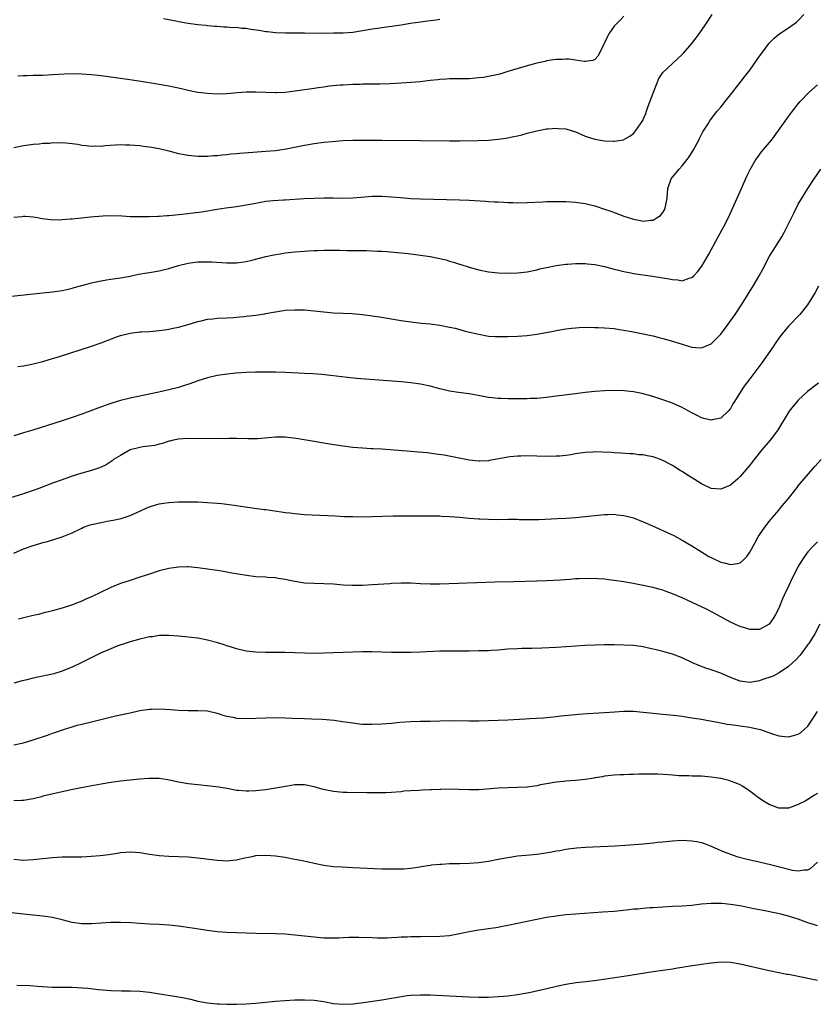
# Model space of a CAD drawing. Units: inches. Extents: x 2574000 to 2577000, y 1497000 to 1500000.
# Drawn here: x 2575308 to 2575473, y 1498346 to 1498550 of the extents above; entities that cross this region are included whole.
import ezdxf

# ---------------------------------------------------------------- set-up
doc = ezdxf.new("R2010")
doc.units = ezdxf.units.IN
doc.header["$MEASUREMENT"] = 0
doc.layers.add('LD25741497_10ft', color=254, linetype='Continuous')

msp = doc.modelspace()

# ---------------------------------------------------------------- linework, layer by layer
at = {"layer": 'LD25741497_10ft'}
for points, elevation in [([(2575307, 1498523.5), (2575309, 1498523.91), (2575310.02, 1498524.02), (2575311, 1498524.18), (2575312.25, 1498524.25), (2575313, 1498524.36), (2575314.4, 1498524.4), (2575315, 1498524.49), (2575316.47, 1498524.47), (2575317, 1498524.49), (2575318.39, 1498524.39), (2575320.18, 1498524.18), (2575321, 1498524), (2575321.93, 1498523.93), (2575323, 1498523.77), (2575323.8, 1498523.8), (2575325, 1498523.79), (2575325.87, 1498523.87), (2575329, 1498524.08), (2575330.05, 1498524.05), (2575331, 1498524.05), (2575331.95, 1498523.95), (2575333, 1498523.87), (2575333.75, 1498523.75), (2575335, 1498523.6), (2575337, 1498523.25), (2575339, 1498522.78), (2575341, 1498522.28), (2575343, 1498521.89), (2575345, 1498521.7), (2575347, 1498521.69), (2575348.2, 1498521.8), (2575349, 1498521.83), (2575350.01, 1498521.99), (2575351, 1498522.05), (2575351.82, 1498522.18), (2575353, 1498522.26), (2575353.66, 1498522.34), (2575359, 1498522.7), (2575361, 1498522.9), (2575363.22, 1498523.22), (2575365.67, 1498523.67), (2575367, 1498523.95), (2575369, 1498524.3), (2575371, 1498524.58), (2575372.76, 1498524.76), (2575374.91, 1498524.91), (2575376.98, 1498524.98), (2575383, 1498525.01), (2575390.96, 1498524.96), (2575397, 1498524.84), (2575399, 1498524.83), (2575402.92, 1498524.92), (2575405, 1498525.01), (2575407, 1498525.18), (2575408.59, 1498525.41), (2575410.27, 1498525.73), (2575411, 1498525.92), (2575411.89, 1498526.11), (2575413, 1498526.43), (2575415, 1498526.93), (2575417, 1498527.31), (2575417.32, 1498527.32), (2575419, 1498527.49), (2575419.43, 1498527.43), (2575421, 1498527.33), (2575422.11, 1498527), (2575422.78, 1498526.78), (2575423, 1498526.72), (2575423.47, 1498526.53), (2575425, 1498525.86), (2575427, 1498525.18), (2575428.13, 1498525), (2575429, 1498524.84), (2575430.8, 1498524.8), (2575431, 1498524.77), (2575432.91, 1498525.09), (2575433, 1498525.12), (2575434.19, 1498525.81), (2575435, 1498526.41), (2575435.27, 1498526.73), (2575435.48, 1498527), (2575436.92, 1498529.08), (2575437, 1498529.25), (2575437.51, 1498530.49), (2575437.67, 1498531), (2575438.03, 1498532.03), (2575439, 1498534.69), (2575439.09, 1498534.91), (2575439.24, 1498535.24), (2575440.23, 1498537.77), (2575441.04, 1498538.96), (2575443, 1498540.87), (2575445, 1498542.72), (2575445.27, 1498543), (2575447.01, 1498545), (2575447.88, 1498546.12), (2575448.55, 1498547), (2575449, 1498547.69), (2575449.93, 1498549), (2575451.23, 1498551)], 9660), ([(2575307, 1498509.1), (2575308.74, 1498509.26), (2575309, 1498509.31), (2575309.3, 1498509.3), (2575311, 1498509.15), (2575311.86, 1498509), (2575312.81, 1498508.81), (2575314.59, 1498508.59), (2575316.57, 1498508.57), (2575317, 1498508.62), (2575318.72, 1498508.72), (2575319, 1498508.76), (2575320.95, 1498508.95), (2575322.84, 1498509.16), (2575325.39, 1498509.39), (2575327, 1498509.44), (2575329.35, 1498509.35), (2575331, 1498509.24), (2575333.2, 1498509.2), (2575335, 1498509.22), (2575336.71, 1498509.29), (2575337, 1498509.28), (2575338.57, 1498509.43), (2575339, 1498509.42), (2575340.4, 1498509.6), (2575341, 1498509.63), (2575341.7, 1498509.7), (2575344.03, 1498509.97), (2575345.78, 1498510.22), (2575349, 1498510.73), (2575350.79, 1498511), (2575353, 1498511.29), (2575355, 1498511.61), (2575357, 1498512.01), (2575359, 1498512.37), (2575360.55, 1498512.55), (2575362.7, 1498512.7), (2575363, 1498512.7), (2575366.93, 1498512.93), (2575369, 1498513.01), (2575371, 1498513.07), (2575372.93, 1498513.07), (2575375, 1498513.01), (2575377, 1498513.07), (2575378.75, 1498513.25), (2575381, 1498513.45), (2575382.57, 1498513.43), (2575383, 1498513.44), (2575385, 1498513.28), (2575386.88, 1498513.12), (2575389, 1498512.97), (2575391, 1498512.88), (2575399, 1498512.69), (2575401, 1498512.6), (2575404.39, 1498512.39), (2575405, 1498512.34), (2575406.29, 1498512.29), (2575407, 1498512.24), (2575408.2, 1498512.2), (2575409, 1498512.15), (2575410.13, 1498512.13), (2575411, 1498512.08), (2575413, 1498512.09), (2575416.26, 1498512.26), (2575417, 1498512.32), (2575418.33, 1498512.33), (2575419, 1498512.36), (2575421, 1498512.32), (2575423, 1498512.19), (2575425, 1498511.91), (2575427, 1498511.42), (2575429, 1498510.75), (2575430.3, 1498510.3), (2575433, 1498509.3), (2575434.75, 1498508.75), (2575435, 1498508.65), (2575436.43, 1498508.43), (2575437, 1498508.27), (2575438.49, 1498508.49), (2575439, 1498508.49), (2575439.89, 1498509), (2575440.55, 1498509.45), (2575441, 1498510.06), (2575441.38, 1498510.62), (2575441.54, 1498511), (2575441.62, 1498511.62), (2575441.94, 1498513), (2575442.09, 1498515), (2575442.76, 1498517), (2575443, 1498517.34), (2575443.78, 1498518.22), (2575444.4, 1498519), (2575445, 1498519.68), (2575446.05, 1498521), (2575446.45, 1498521.55), (2575447.36, 1498523), (2575448.45, 1498525), (2575448.62, 1498525.38), (2575449.3, 1498526.7), (2575450.39, 1498528.39), (2575450.76, 1498529), (2575451.69, 1498530.31), (2575452.25, 1498531), (2575453, 1498531.85), (2575453.88, 1498533), (2575455, 1498534.34), (2575455.49, 1498535), (2575457, 1498536.89), (2575457.91, 1498538.09), (2575459, 1498539.44), (2575461, 1498542.37), (2575461.45, 1498543), (2575462.96, 1498545.04), (2575463.96, 1498546.04), (2575465, 1498546.93), (2575467, 1498548.22), (2575468.63, 1498549.37), (2575469, 1498549.7), (2575470.15, 1498551)], 9670), ([(2575433, 1498550.6), (2575432.22, 1498549.78), (2575431.37, 1498549), (2575431, 1498548.53), (2575429.88, 1498547), (2575429.59, 1498546.41), (2575429, 1498545.13), (2575428.85, 1498544.85), (2575427.96, 1498543), (2575427.63, 1498542.37), (2575427, 1498541.68), (2575426.56, 1498541.44), (2575425, 1498541.23), (2575424.77, 1498541.23), (2575423, 1498541.53), (2575421.71, 1498541.71), (2575421, 1498541.74), (2575420.3, 1498541.7), (2575419, 1498541.67), (2575418.43, 1498541.57), (2575417, 1498541.37), (2575416.71, 1498541.29), (2575415, 1498540.93), (2575413, 1498540.37), (2575409, 1498539.16), (2575407.33, 1498538.67), (2575405.72, 1498538.28), (2575405, 1498538.14), (2575404.02, 1498537.98), (2575403, 1498537.85), (2575401, 1498537.71), (2575397, 1498537.67), (2575396.38, 1498537.62), (2575395, 1498537.54), (2575394.53, 1498537.47), (2575393, 1498537.31), (2575390.94, 1498537.06), (2575389, 1498536.89), (2575387, 1498536.75), (2575384.64, 1498536.64), (2575382.58, 1498536.58), (2575379, 1498536.55), (2575378.52, 1498536.52), (2575377, 1498536.5), (2575375, 1498536.4), (2575374.36, 1498536.36), (2575372.14, 1498536.14), (2575371, 1498535.96), (2575369.81, 1498535.81), (2575369, 1498535.67), (2575365.11, 1498535.11), (2575363, 1498534.85), (2575361.22, 1498534.78), (2575361, 1498534.75), (2575359, 1498534.82), (2575357, 1498534.95), (2575355, 1498534.95), (2575353.2, 1498534.8), (2575351, 1498534.57), (2575349, 1498534.52), (2575347, 1498534.62), (2575345, 1498534.87), (2575343, 1498535.26), (2575341.59, 1498535.59), (2575339, 1498536.15), (2575337, 1498536.51), (2575332.81, 1498537.19), (2575330.45, 1498537.55), (2575327, 1498538.04), (2575325, 1498538.28), (2575323, 1498538.49), (2575321, 1498538.63), (2575319, 1498538.68), (2575317.37, 1498538.63), (2575315, 1498538.48), (2575313, 1498538.39), (2575311, 1498538.36), (2575309.69, 1498538.31), (2575309, 1498538.31), (2575307.8, 1498538.2)], 9650), ([(2575395, 1498549.91), (2575394.21, 1498549.79), (2575392.42, 1498549.58), (2575391, 1498549.39), (2575388.91, 1498549.09), (2575387, 1498548.78), (2575385, 1498548.48), (2575384.42, 1498548.42), (2575382.1, 1498548.1), (2575381, 1498547.93), (2575379, 1498547.58), (2575377, 1498547.26), (2575375, 1498547.11), (2575373, 1498547.08), (2575371.07, 1498547.07), (2575367, 1498547.12), (2575365, 1498547.12), (2575363.1, 1498547.1), (2575361, 1498547.17), (2575359.39, 1498547.39), (2575359, 1498547.41), (2575357.66, 1498547.66), (2575355.9, 1498547.9), (2575355, 1498548.07), (2575354.1, 1498548.1), (2575353, 1498548.28), (2575352.24, 1498548.24), (2575351, 1498548.37), (2575350.35, 1498548.35), (2575349, 1498548.46), (2575348.52, 1498548.52), (2575347, 1498548.63), (2575346.7, 1498548.7), (2575345, 1498548.85), (2575343, 1498549.12), (2575341, 1498549.45), (2575340.42, 1498549.58), (2575337.93, 1498550.07)], 9640), ([(2575304.59, 1498492.59), (2575313, 1498493.44), (2575315, 1498493.66), (2575317, 1498493.97), (2575318.23, 1498494.23), (2575319, 1498494.41), (2575319.45, 1498494.55), (2575321, 1498494.96), (2575323, 1498495.52), (2575323.64, 1498495.64), (2575325, 1498495.96), (2575326.12, 1498496.12), (2575327, 1498496.27), (2575329, 1498496.56), (2575331, 1498496.93), (2575332.72, 1498497.28), (2575334.43, 1498497.57), (2575335, 1498497.65), (2575337, 1498498), (2575337.82, 1498498.18), (2575339, 1498498.49), (2575341, 1498499.09), (2575343, 1498499.57), (2575345, 1498499.83), (2575347, 1498499.86), (2575347.83, 1498499.83), (2575351, 1498499.63), (2575353, 1498499.63), (2575355, 1498499.9), (2575356.17, 1498500.17), (2575359, 1498500.93), (2575360.68, 1498501.32), (2575362.39, 1498501.61), (2575363, 1498501.69), (2575365, 1498501.92), (2575367, 1498502.09), (2575367.87, 1498502.13), (2575369, 1498502.23), (2575369.78, 1498502.22), (2575371, 1498502.28), (2575371.75, 1498502.25), (2575374.27, 1498502.27), (2575375.79, 1498502.21), (2575379.8, 1498502.2), (2575381, 1498502.15), (2575382.08, 1498502.07), (2575383, 1498502.05), (2575384, 1498502), (2575386.21, 1498501.79), (2575388.45, 1498501.55), (2575391, 1498501.24), (2575392.96, 1498500.96), (2575394.64, 1498500.64), (2575396.25, 1498500.25), (2575397, 1498500.01), (2575397.8, 1498499.8), (2575399, 1498499.4), (2575399.32, 1498499.32), (2575401, 1498498.78), (2575403, 1498498.21), (2575405, 1498497.78), (2575407, 1498497.57), (2575409, 1498497.53), (2575411, 1498497.59), (2575413, 1498497.82), (2575415, 1498498.24), (2575415.6, 1498498.4), (2575417, 1498498.72), (2575419, 1498499.1), (2575421, 1498499.37), (2575421.39, 1498499.39), (2575423, 1498499.53), (2575423.51, 1498499.51), (2575425, 1498499.52), (2575425.46, 1498499.46), (2575427, 1498499.31), (2575429, 1498498.89), (2575431, 1498498.33), (2575431.86, 1498498.14), (2575433, 1498497.83), (2575434.42, 1498497.58), (2575435, 1498497.45), (2575438.92, 1498496.92), (2575440.65, 1498496.65), (2575441, 1498496.57), (2575442.35, 1498496.35), (2575443, 1498496.18), (2575444.14, 1498496.14), (2575445, 1498495.96), (2575446.48, 1498496.48), (2575447, 1498496.59), (2575447.43, 1498497), (2575448.21, 1498497.79), (2575449.07, 1498498.93), (2575450.55, 1498501.45), (2575452.47, 1498505), (2575453.57, 1498507), (2575454.6, 1498509), (2575455.52, 1498511), (2575457.25, 1498515), (2575458.41, 1498517.59), (2575459.06, 1498518.94), (2575460.24, 1498521), (2575460.55, 1498521.45), (2575461.43, 1498522.57), (2575463.48, 1498525), (2575464.93, 1498527), (2575467, 1498529.92), (2575467.81, 1498531), (2575469, 1498532.52), (2575469.4, 1498533), (2575471.17, 1498534.83), (2575473, 1498536.44)], 9680), ([(2575307.79, 1498478.21), (2575309, 1498478.37), (2575310.68, 1498478.68), (2575313, 1498479.25), (2575315, 1498479.85), (2575316.24, 1498480.24), (2575323, 1498482.41), (2575325, 1498483.12), (2575328.43, 1498484.43), (2575329, 1498484.62), (2575331, 1498485.15), (2575333, 1498485.36), (2575333.36, 1498485.36), (2575335, 1498485.47), (2575336.37, 1498485.63), (2575337, 1498485.66), (2575338.16, 1498485.84), (2575339, 1498485.94), (2575339.87, 1498486.13), (2575341, 1498486.33), (2575343, 1498486.88), (2575345, 1498487.55), (2575345.69, 1498487.69), (2575347, 1498488.03), (2575348.11, 1498488.11), (2575349, 1498488.22), (2575351, 1498488.28), (2575352.38, 1498488.37), (2575353, 1498488.41), (2575354.59, 1498488.59), (2575355, 1498488.62), (2575357, 1498488.87), (2575358.86, 1498489.14), (2575359, 1498489.18), (2575360.56, 1498489.44), (2575361, 1498489.56), (2575362.27, 1498489.73), (2575363, 1498489.87), (2575365, 1498489.97), (2575367, 1498489.91), (2575369, 1498489.76), (2575373, 1498489.34), (2575375, 1498489.22), (2575376.85, 1498489.15), (2575379, 1498488.98), (2575381, 1498488.72), (2575382.49, 1498488.49), (2575387, 1498487.75), (2575389, 1498487.45), (2575391.2, 1498487.2), (2575393, 1498487.04), (2575395, 1498486.78), (2575397, 1498486.38), (2575398.13, 1498486.13), (2575400.51, 1498485.49), (2575403, 1498484.88), (2575405, 1498484.52), (2575406.43, 1498484.43), (2575407, 1498484.41), (2575409, 1498484.44), (2575411, 1498484.51), (2575413, 1498484.64), (2575415, 1498484.91), (2575418.44, 1498485.56), (2575419, 1498485.69), (2575420.15, 1498485.85), (2575421, 1498486.03), (2575422.17, 1498486.17), (2575423, 1498486.24), (2575423.72, 1498486.28), (2575425.66, 1498486.34), (2575427, 1498486.3), (2575427.69, 1498486.31), (2575429, 1498486.25), (2575431, 1498486.1), (2575432.1, 1498485.9), (2575433, 1498485.77), (2575434.57, 1498485.43), (2575437, 1498484.95), (2575438.61, 1498484.61), (2575439, 1498484.54), (2575440.21, 1498484.21), (2575441, 1498484.04), (2575441.79, 1498483.79), (2575443, 1498483.47), (2575445.23, 1498482.77), (2575447, 1498482.25), (2575447.84, 1498482.16), (2575449, 1498482.11), (2575449.67, 1498482.33), (2575451, 1498482.93), (2575453, 1498484.94), (2575454.55, 1498487), (2575455.98, 1498489), (2575457.31, 1498491), (2575458.54, 1498493), (2575459.75, 1498495), (2575460.93, 1498497), (2575461.66, 1498498.34), (2575463.07, 1498501), (2575463.8, 1498502.2), (2575465, 1498504.03), (2575465.61, 1498505), (2575466.11, 1498505.89), (2575466.66, 1498507), (2575467, 1498507.74), (2575468.06, 1498509.94), (2575469, 1498511.75), (2575470.2, 1498513.8), (2575470.95, 1498515), (2575472.26, 1498517), (2575473.69, 1498519)], 9690), ([(2575473.16, 1498494.84), (2575472.47, 1498493.53), (2575470.9, 1498491), (2575469.33, 1498489), (2575467, 1498486.56), (2575465.67, 1498485), (2575465, 1498484.1), (2575464.23, 1498483), (2575463.75, 1498482.25), (2575461.49, 1498479), (2575459, 1498475.66), (2575457.84, 1498474.16), (2575457.05, 1498473), (2575455.8, 1498471), (2575455.5, 1498470.5), (2575455, 1498469.55), (2575454.55, 1498469), (2575453, 1498467.58), (2575451.19, 1498467.19), (2575451, 1498467.14), (2575449.51, 1498467.51), (2575449, 1498467.61), (2575448.09, 1498468.09), (2575447, 1498468.63), (2575445.49, 1498469.49), (2575445, 1498469.74), (2575443, 1498470.64), (2575441, 1498471.37), (2575439.78, 1498471.78), (2575438.27, 1498472.27), (2575436.67, 1498472.67), (2575435, 1498472.97), (2575433, 1498473.18), (2575430.76, 1498473.24), (2575429, 1498473.2), (2575427, 1498473.06), (2575425, 1498472.86), (2575423, 1498472.61), (2575419, 1498472.07), (2575417, 1498471.83), (2575415, 1498471.65), (2575413.6, 1498471.6), (2575413, 1498471.56), (2575411.56, 1498471.56), (2575411, 1498471.54), (2575409, 1498471.57), (2575407.62, 1498471.62), (2575407, 1498471.65), (2575405.75, 1498471.75), (2575405, 1498471.85), (2575404.01, 1498472.01), (2575401, 1498472.56), (2575398.86, 1498472.86), (2575397, 1498473.16), (2575395, 1498473.62), (2575393, 1498474.14), (2575391, 1498474.55), (2575389, 1498474.84), (2575387, 1498475.04), (2575377.75, 1498475.75), (2575375.93, 1498475.93), (2575372.39, 1498476.39), (2575370.59, 1498476.59), (2575368.71, 1498476.71), (2575367, 1498476.77), (2575363, 1498476.97), (2575361, 1498477.03), (2575359, 1498477.08), (2575356.91, 1498477.09), (2575355, 1498477.02), (2575352.85, 1498476.85), (2575350.58, 1498476.58), (2575349, 1498476.34), (2575347, 1498475.89), (2575345, 1498475.24), (2575343.37, 1498474.63), (2575341.85, 1498474.15), (2575341, 1498473.91), (2575339, 1498473.4), (2575336.92, 1498472.92), (2575331, 1498471.67), (2575329, 1498471.17), (2575327, 1498470.56), (2575324.35, 1498469.65), (2575321, 1498468.4), (2575319, 1498467.68), (2575316.96, 1498467), (2575315.46, 1498466.54), (2575310.92, 1498465.08), (2575309, 1498464.49), (2575307, 1498463.89)], 9700), ([(2575473.18, 1498474.82), (2575470.94, 1498473.06), (2575469, 1498471.26), (2575468.74, 1498471), (2575467.98, 1498470.02), (2575467.13, 1498469), (2575464.74, 1498465), (2575463.2, 1498463), (2575461.48, 1498461), (2575459.86, 1498459), (2575459, 1498457.85), (2575457, 1498455.5), (2575456.49, 1498455), (2575455, 1498453.71), (2575453.32, 1498453), (2575453, 1498452.89), (2575451, 1498453.05), (2575449, 1498454.01), (2575447.17, 1498455.17), (2575445.91, 1498455.91), (2575445, 1498456.5), (2575444.68, 1498456.68), (2575444.19, 1498457), (2575443, 1498457.74), (2575441, 1498458.81), (2575440.53, 1498459), (2575439, 1498459.53), (2575437.76, 1498459.76), (2575437, 1498459.95), (2575436.01, 1498460.01), (2575435, 1498460.17), (2575434.2, 1498460.2), (2575432.35, 1498460.35), (2575431, 1498460.41), (2575430.46, 1498460.46), (2575428.54, 1498460.54), (2575427, 1498460.57), (2575426.55, 1498460.55), (2575425, 1498460.46), (2575423, 1498460.18), (2575422, 1498460), (2575421, 1498459.86), (2575419.73, 1498459.73), (2575419, 1498459.67), (2575417, 1498459.66), (2575413, 1498459.75), (2575411.7, 1498459.7), (2575411, 1498459.7), (2575409.53, 1498459.53), (2575409, 1498459.5), (2575407.14, 1498459.14), (2575405.22, 1498458.78), (2575405, 1498458.75), (2575403.33, 1498458.67), (2575403, 1498458.67), (2575401, 1498458.89), (2575397.59, 1498459.59), (2575395.89, 1498459.89), (2575394.14, 1498460.14), (2575392.36, 1498460.36), (2575390.56, 1498460.56), (2575389, 1498460.69), (2575383, 1498461.13), (2575381.22, 1498461.22), (2575380.78, 1498461.22), (2575379, 1498461.33), (2575377, 1498461.52), (2575375, 1498461.78), (2575371.74, 1498462.26), (2575369, 1498462.7), (2575365.32, 1498463.32), (2575363.55, 1498463.55), (2575363, 1498463.61), (2575361.64, 1498463.64), (2575361, 1498463.64), (2575357.31, 1498463.31), (2575357, 1498463.29), (2575355.29, 1498463.29), (2575353, 1498463.37), (2575351.36, 1498463.36), (2575349, 1498463.31), (2575343, 1498463.35), (2575341, 1498463.23), (2575339.93, 1498463), (2575339.18, 1498462.82), (2575339, 1498462.79), (2575337.69, 1498462.31), (2575337, 1498462.18), (2575336.08, 1498461.92), (2575333.64, 1498461.64), (2575333, 1498461.52), (2575331.03, 1498461), (2575329, 1498459.87), (2575327.58, 1498459), (2575327.27, 1498458.73), (2575326.07, 1498457.93), (2575325, 1498457.42), (2575324.7, 1498457.3), (2575323, 1498456.73), (2575321, 1498456.17), (2575319, 1498455.55), (2575317, 1498454.84), (2575315, 1498454.09), (2575312.18, 1498453), (2575311, 1498452.58), (2575309, 1498451.94), (2575305.23, 1498450.77)], 9710), ([(2575307, 1498439.66), (2575309, 1498440.56), (2575311, 1498441.27), (2575312.36, 1498441.64), (2575313, 1498441.85), (2575313.92, 1498442.08), (2575315.47, 1498442.53), (2575317, 1498443.04), (2575319, 1498443.85), (2575321, 1498444.85), (2575321.36, 1498445), (2575322.57, 1498445.43), (2575323, 1498445.56), (2575325, 1498446.01), (2575326.25, 1498446.25), (2575327.53, 1498446.47), (2575329.17, 1498446.83), (2575331, 1498447.41), (2575331.77, 1498447.77), (2575333, 1498448.31), (2575334.43, 1498449), (2575335, 1498449.25), (2575336.34, 1498449.66), (2575337, 1498449.86), (2575337.99, 1498450.01), (2575339, 1498450.15), (2575341, 1498450.25), (2575341.76, 1498450.24), (2575343, 1498450.26), (2575345, 1498450.23), (2575347, 1498450.14), (2575349, 1498449.98), (2575349.89, 1498449.89), (2575351, 1498449.77), (2575353, 1498449.49), (2575354.78, 1498449.22), (2575358.7, 1498448.7), (2575359, 1498448.67), (2575360.44, 1498448.44), (2575362.19, 1498448.19), (2575363, 1498448.05), (2575363.96, 1498447.96), (2575365, 1498447.82), (2575367, 1498447.67), (2575373.34, 1498447.34), (2575375.25, 1498447.25), (2575377, 1498447.2), (2575379, 1498447.18), (2575381, 1498447.21), (2575385.35, 1498447.35), (2575387.38, 1498447.38), (2575391.37, 1498447.37), (2575393, 1498447.38), (2575393.36, 1498447.36), (2575395, 1498447.36), (2575395.33, 1498447.33), (2575397, 1498447.26), (2575399, 1498447.09), (2575401, 1498446.89), (2575403, 1498446.73), (2575403.27, 1498446.73), (2575405, 1498446.66), (2575406.64, 1498446.64), (2575409, 1498446.67), (2575409.34, 1498446.66), (2575411, 1498446.66), (2575411.37, 1498446.63), (2575413, 1498446.6), (2575414.61, 1498446.61), (2575415, 1498446.58), (2575415.41, 1498446.59), (2575419.2, 1498446.8), (2575421, 1498446.87), (2575423, 1498447), (2575425, 1498447.21), (2575427, 1498447.44), (2575429, 1498447.64), (2575429.64, 1498447.64), (2575431, 1498447.69), (2575431.61, 1498447.61), (2575433, 1498447.47), (2575435, 1498446.93), (2575437, 1498446.15), (2575437.8, 1498445.8), (2575439.52, 1498445), (2575441.94, 1498443.94), (2575443.29, 1498443.29), (2575445, 1498442.36), (2575447, 1498441.19), (2575449, 1498439.95), (2575449.6, 1498439.6), (2575450.56, 1498439), (2575451, 1498438.76), (2575453, 1498437.82), (2575453.68, 1498437.68), (2575455, 1498437.28), (2575456.48, 1498437.52), (2575457, 1498437.69), (2575457.72, 1498438.28), (2575458.35, 1498439), (2575459, 1498439.84), (2575460.11, 1498441.89), (2575460.72, 1498443), (2575461, 1498443.46), (2575462.09, 1498445), (2575463, 1498446.18), (2575463.67, 1498447), (2575465, 1498448.57), (2575465.34, 1498449), (2575467, 1498450.98), (2575468.75, 1498453.25), (2575469, 1498453.56), (2575470.2, 1498455), (2575472.45, 1498457.55), (2575473.73, 1498459)], 9720), ([(2575473, 1498442.03), (2575472.49, 1498441.51), (2575472.02, 1498441), (2575471, 1498439.94), (2575470.3, 1498439), (2575469, 1498437), (2575467.99, 1498435), (2575467.65, 1498434.35), (2575467.07, 1498433), (2575466.11, 1498431), (2575465.77, 1498430.23), (2575465, 1498428.31), (2575464.33, 1498427), (2575463.84, 1498426.16), (2575462.99, 1498425.01), (2575461, 1498423.9), (2575459.9, 1498423.9), (2575459, 1498423.85), (2575458.15, 1498424.15), (2575457, 1498424.48), (2575456.66, 1498424.66), (2575455, 1498425.43), (2575451.38, 1498427.38), (2575450.06, 1498428.06), (2575448.14, 1498429), (2575445, 1498430.4), (2575443, 1498431.25), (2575441.71, 1498431.71), (2575441, 1498432), (2575440.19, 1498432.19), (2575439, 1498432.59), (2575438.63, 1498432.63), (2575437, 1498433), (2575434.53, 1498433.47), (2575433, 1498433.72), (2575431, 1498434.02), (2575429.86, 1498434.14), (2575429, 1498434.27), (2575427.66, 1498434.33), (2575427, 1498434.42), (2575425.62, 1498434.38), (2575425, 1498434.42), (2575423.67, 1498434.33), (2575423, 1498434.32), (2575421.79, 1498434.21), (2575419.92, 1498434.08), (2575417, 1498433.93), (2575415, 1498433.85), (2575410.25, 1498433.75), (2575406.36, 1498433.64), (2575395, 1498433.25), (2575393, 1498433.24), (2575391, 1498433.33), (2575389, 1498433.46), (2575387, 1498433.49), (2575385, 1498433.39), (2575384.65, 1498433.35), (2575381, 1498433.09), (2575379, 1498432.98), (2575376.95, 1498432.95), (2575375, 1498433.05), (2575373, 1498433.22), (2575371, 1498433.35), (2575369, 1498433.4), (2575367, 1498433.49), (2575365, 1498433.78), (2575364.02, 1498433.98), (2575363, 1498434.21), (2575361.59, 1498434.41), (2575361, 1498434.54), (2575359.36, 1498434.64), (2575359, 1498434.68), (2575357, 1498434.78), (2575355.01, 1498435.01), (2575351.62, 1498435.62), (2575351, 1498435.75), (2575349.9, 1498435.91), (2575349, 1498436.07), (2575345, 1498436.61), (2575343, 1498436.8), (2575342.8, 1498436.8), (2575341, 1498436.78), (2575339, 1498436.48), (2575337, 1498435.98), (2575335, 1498435.35), (2575333, 1498434.7), (2575331, 1498434.04), (2575329, 1498433.36), (2575327, 1498432.58), (2575325, 1498431.63), (2575323, 1498430.61), (2575321.87, 1498430.13), (2575321, 1498429.71), (2575320.45, 1498429.55), (2575318.92, 1498428.92), (2575317, 1498428.31), (2575315, 1498427.73), (2575313, 1498427.23), (2575312.05, 1498427), (2575311, 1498426.78), (2575307.96, 1498426.04)], 9730), ([(2575473.45, 1498425), (2575472.4, 1498423), (2575471.16, 1498421), (2575471, 1498420.76), (2575469.39, 1498418.61), (2575468.46, 1498417.54), (2575467.82, 1498417), (2575467, 1498416.21), (2575465.08, 1498414.92), (2575463.79, 1498414.21), (2575461.45, 1498413.45), (2575461, 1498413.28), (2575459, 1498412.91), (2575457, 1498413.18), (2575455, 1498413.99), (2575453, 1498414.86), (2575451, 1498415.56), (2575449.91, 1498415.91), (2575448.44, 1498416.44), (2575447.15, 1498417), (2575445, 1498418), (2575443, 1498418.76), (2575441, 1498419.32), (2575439.66, 1498419.66), (2575439, 1498419.84), (2575438.04, 1498420.04), (2575437, 1498420.29), (2575435, 1498420.56), (2575433, 1498420.67), (2575431, 1498420.7), (2575429, 1498420.69), (2575427, 1498420.65), (2575425, 1498420.56), (2575419, 1498420.19), (2575416.05, 1498420.05), (2575413.98, 1498419.98), (2575413, 1498419.98), (2575411.93, 1498419.93), (2575411, 1498419.92), (2575409, 1498419.79), (2575407, 1498419.62), (2575405.54, 1498419.54), (2575405, 1498419.5), (2575403.47, 1498419.47), (2575403, 1498419.44), (2575401, 1498419.42), (2575397, 1498419.42), (2575395, 1498419.38), (2575391, 1498419.22), (2575389, 1498419.16), (2575387, 1498419.13), (2575385, 1498419.15), (2575381, 1498419.28), (2575379, 1498419.28), (2575377, 1498419.22), (2575371, 1498418.99), (2575369, 1498418.94), (2575367, 1498418.96), (2575363, 1498419.1), (2575361, 1498419.13), (2575359, 1498419.14), (2575357, 1498419.19), (2575355, 1498419.42), (2575353, 1498419.88), (2575352.16, 1498420.16), (2575351, 1498420.51), (2575350.64, 1498420.64), (2575349.12, 1498421.12), (2575347, 1498421.7), (2575345, 1498422.07), (2575342.39, 1498422.39), (2575341, 1498422.53), (2575339, 1498422.67), (2575337.38, 1498422.62), (2575337, 1498422.62), (2575335.6, 1498422.4), (2575335, 1498422.34), (2575334.17, 1498422.17), (2575333, 1498421.89), (2575331, 1498421.33), (2575329.97, 1498421), (2575328.48, 1498420.48), (2575327, 1498419.91), (2575325, 1498419.04), (2575321, 1498417.07), (2575319, 1498416.12), (2575317.45, 1498415.45), (2575317, 1498415.27), (2575315.27, 1498414.73), (2575315, 1498414.63), (2575313.62, 1498414.38), (2575313, 1498414.21), (2575311.95, 1498414.05), (2575311, 1498413.84), (2575309.42, 1498413.42), (2575308.73, 1498413.27), (2575307, 1498412.79)], 9740), ([(2575307, 1498400.05), (2575309, 1498400.49), (2575311, 1498401.05), (2575313.96, 1498402.04), (2575315, 1498402.45), (2575315.43, 1498402.57), (2575317.22, 1498403.22), (2575319, 1498403.77), (2575320.08, 1498404.08), (2575321, 1498404.32), (2575323, 1498404.82), (2575327.99, 1498406.01), (2575331, 1498406.69), (2575333, 1498407.11), (2575335, 1498407.4), (2575335.42, 1498407.42), (2575337, 1498407.46), (2575339.34, 1498407.34), (2575341, 1498407.21), (2575343, 1498407.13), (2575345, 1498407.15), (2575347, 1498407.06), (2575349, 1498406.59), (2575350.16, 1498406.16), (2575351, 1498405.97), (2575352.26, 1498405.74), (2575353, 1498405.57), (2575355, 1498405.48), (2575359, 1498405.63), (2575361, 1498405.67), (2575363, 1498405.63), (2575364.44, 1498405.56), (2575367, 1498405.47), (2575368.56, 1498405.44), (2575370.65, 1498405.35), (2575373.14, 1498405.14), (2575374.9, 1498404.9), (2575377, 1498404.57), (2575378.4, 1498404.4), (2575379, 1498404.34), (2575380.3, 1498404.3), (2575381, 1498404.29), (2575383, 1498404.38), (2575385, 1498404.54), (2575386.72, 1498404.72), (2575389, 1498404.9), (2575391, 1498404.94), (2575392.95, 1498404.95), (2575394.98, 1498405.02), (2575397, 1498405.06), (2575401, 1498404.98), (2575403, 1498405.02), (2575407, 1498405.14), (2575409, 1498405.22), (2575412.57, 1498405.43), (2575413.51, 1498405.51), (2575416.35, 1498405.65), (2575419, 1498405.91), (2575419.96, 1498406.04), (2575422.26, 1498406.26), (2575423.59, 1498406.41), (2575425.46, 1498406.54), (2575429, 1498406.75), (2575431.11, 1498406.89), (2575433, 1498407.01), (2575435, 1498407), (2575437, 1498406.83), (2575439, 1498406.57), (2575441, 1498406.36), (2575441.7, 1498406.3), (2575443.91, 1498406.09), (2575445, 1498405.95), (2575445.81, 1498405.81), (2575447, 1498405.66), (2575448.6, 1498405.4), (2575452.64, 1498404.64), (2575454.35, 1498404.35), (2575455, 1498404.26), (2575456.08, 1498404.08), (2575457, 1498403.99), (2575459, 1498403.69), (2575459.58, 1498403.58), (2575461.19, 1498403.19), (2575461.78, 1498403), (2575463.68, 1498402.32), (2575465, 1498401.92), (2575466.24, 1498401.76), (2575467, 1498401.71), (2575468.04, 1498401.96), (2575469, 1498402.26), (2575469.44, 1498402.56), (2575471, 1498403.9), (2575472.25, 1498405.75), (2575473, 1498406.92)], 9750), ([(2575473, 1498390), (2575472.37, 1498389.63), (2575471, 1498388.75), (2575470.44, 1498388.44), (2575469, 1498387.69), (2575467, 1498386.97), (2575465, 1498386.94), (2575463, 1498387.69), (2575462.18, 1498388.18), (2575460.97, 1498388.97), (2575459, 1498390.47), (2575457.5, 1498391.5), (2575457, 1498391.77), (2575456.15, 1498392.15), (2575455, 1498392.55), (2575454.65, 1498392.65), (2575453, 1498393.07), (2575451, 1498393.4), (2575449, 1498393.56), (2575447, 1498393.58), (2575446.39, 1498393.61), (2575445, 1498393.61), (2575444.33, 1498393.67), (2575443, 1498393.75), (2575442.16, 1498393.84), (2575440.02, 1498393.98), (2575437.98, 1498394.02), (2575437, 1498393.98), (2575436.04, 1498393.96), (2575435, 1498393.9), (2575434.11, 1498393.89), (2575433, 1498393.84), (2575432.17, 1498393.83), (2575431, 1498393.77), (2575429, 1498393.55), (2575428.56, 1498393.44), (2575427, 1498393.21), (2575426.83, 1498393.17), (2575425, 1498392.9), (2575423, 1498392.68), (2575421, 1498392.54), (2575420.48, 1498392.48), (2575419, 1498392.36), (2575417, 1498392), (2575415.76, 1498391.76), (2575415, 1498391.6), (2575413, 1498391.33), (2575411, 1498391.22), (2575409, 1498391.17), (2575407, 1498391.08), (2575403, 1498390.76), (2575401, 1498390.74), (2575398.85, 1498390.85), (2575397, 1498390.89), (2575395.16, 1498390.84), (2575395, 1498390.85), (2575393.23, 1498390.77), (2575393, 1498390.77), (2575391.3, 1498390.7), (2575390.64, 1498390.64), (2575389, 1498390.55), (2575387.56, 1498390.44), (2575387, 1498390.36), (2575385, 1498390.22), (2575383.84, 1498390.16), (2575383, 1498390.13), (2575381, 1498390.12), (2575379.87, 1498390.13), (2575375.8, 1498390.2), (2575375, 1498390.23), (2575373, 1498390.43), (2575370.85, 1498390.85), (2575369, 1498391.36), (2575367, 1498391.77), (2575365, 1498391.76), (2575363.53, 1498391.53), (2575361, 1498391.07), (2575359, 1498390.77), (2575357, 1498390.54), (2575355.51, 1498390.49), (2575355, 1498390.45), (2575353.4, 1498390.6), (2575353, 1498390.61), (2575351, 1498391), (2575349.3, 1498391.3), (2575347.51, 1498391.51), (2575345, 1498391.75), (2575343, 1498391.97), (2575341, 1498392.31), (2575338.81, 1498392.81), (2575337, 1498393.09), (2575334.89, 1498393.11), (2575333, 1498392.97), (2575331, 1498392.75), (2575329, 1498392.51), (2575327, 1498392.24), (2575325, 1498391.91), (2575321.25, 1498391.25), (2575319.17, 1498390.83), (2575317, 1498390.32), (2575313, 1498389.42), (2575312.67, 1498389.33), (2575311, 1498388.91), (2575309, 1498388.55), (2575308.57, 1498388.57), (2575307, 1498388.5)], 9760), ([(2575307, 1498376.44), (2575308.3, 1498376.3), (2575309, 1498376.24), (2575311, 1498376.32), (2575315, 1498376.79), (2575316.9, 1498376.9), (2575321, 1498376.92), (2575322.98, 1498377.02), (2575324.84, 1498377.16), (2575326.61, 1498377.39), (2575327, 1498377.46), (2575328.35, 1498377.65), (2575329, 1498377.78), (2575330.15, 1498377.85), (2575331, 1498377.95), (2575332.14, 1498377.86), (2575333, 1498377.81), (2575335, 1498377.46), (2575337, 1498377.15), (2575339, 1498377.01), (2575341, 1498376.97), (2575343, 1498376.88), (2575345, 1498376.68), (2575349, 1498376.18), (2575350.13, 1498376.13), (2575351, 1498376.06), (2575352.21, 1498376.21), (2575353, 1498376.25), (2575354.68, 1498376.68), (2575356.18, 1498377), (2575357, 1498377.15), (2575359, 1498377.23), (2575361, 1498377.08), (2575363, 1498376.8), (2575365, 1498376.44), (2575366.2, 1498376.2), (2575367.86, 1498375.86), (2575369, 1498375.58), (2575371, 1498375.15), (2575373, 1498374.89), (2575374.81, 1498374.81), (2575377, 1498374.73), (2575383, 1498374.45), (2575385, 1498374.39), (2575387, 1498374.41), (2575387.56, 1498374.44), (2575389, 1498374.57), (2575390.87, 1498374.87), (2575391.11, 1498374.89), (2575393, 1498375.21), (2575393.22, 1498375.22), (2575395, 1498375.42), (2575395.41, 1498375.41), (2575397, 1498375.51), (2575397.5, 1498375.5), (2575399, 1498375.55), (2575401, 1498375.58), (2575403, 1498375.71), (2575405, 1498376.02), (2575407, 1498376.41), (2575409, 1498376.78), (2575411, 1498377.09), (2575412.73, 1498377.27), (2575415, 1498377.47), (2575416.35, 1498377.65), (2575418.08, 1498377.92), (2575419, 1498378.15), (2575419.76, 1498378.24), (2575421, 1498378.51), (2575421.45, 1498378.55), (2575423.23, 1498378.77), (2575425.09, 1498378.91), (2575431.19, 1498379.19), (2575433.33, 1498379.33), (2575437, 1498379.61), (2575439, 1498379.78), (2575439.9, 1498379.9), (2575441, 1498380), (2575443, 1498380.23), (2575445, 1498380.33), (2575447, 1498380.23), (2575448.05, 1498380.05), (2575449, 1498379.84), (2575449.63, 1498379.63), (2575451, 1498379.08), (2575453, 1498378.2), (2575454.27, 1498377.73), (2575455, 1498377.43), (2575456.34, 1498377), (2575458.44, 1498376.44), (2575460.05, 1498376.05), (2575463.3, 1498375.3), (2575467.82, 1498374.18), (2575469, 1498374.01), (2575470.22, 1498374.22), (2575471, 1498374.21), (2575471.54, 1498374.46), (2575473, 1498375.78)], 9770), ([(2575473, 1498362.65), (2575471.92, 1498363), (2575471.21, 1498363.21), (2575471, 1498363.26), (2575469, 1498363.99), (2575467, 1498364.65), (2575466.73, 1498364.73), (2575465.67, 1498365), (2575464.8, 1498365.2), (2575461.78, 1498365.78), (2575459.81, 1498366.19), (2575457.32, 1498366.68), (2575455, 1498367.07), (2575453.23, 1498367.23), (2575453, 1498367.27), (2575451.26, 1498367.26), (2575451, 1498367.28), (2575449, 1498367.11), (2575447, 1498366.85), (2575445, 1498366.69), (2575443, 1498366.63), (2575441, 1498366.53), (2575439, 1498366.37), (2575438.33, 1498366.33), (2575437, 1498366.22), (2575435.89, 1498366.11), (2575435, 1498366.06), (2575434.05, 1498365.95), (2575431, 1498365.64), (2575428.55, 1498365.45), (2575423, 1498365.05), (2575421, 1498364.89), (2575419, 1498364.66), (2575417, 1498364.34), (2575415, 1498363.96), (2575409, 1498362.72), (2575407.55, 1498362.45), (2575407, 1498362.33), (2575405, 1498362), (2575403, 1498361.74), (2575401, 1498361.42), (2575399, 1498360.97), (2575397, 1498360.6), (2575395, 1498360.44), (2575391, 1498360.4), (2575389, 1498360.35), (2575388.32, 1498360.32), (2575387, 1498360.27), (2575386.21, 1498360.21), (2575385, 1498360.18), (2575384.12, 1498360.12), (2575383, 1498360.13), (2575382.11, 1498360.11), (2575381, 1498360.17), (2575378.23, 1498360.23), (2575376.2, 1498360.2), (2575375, 1498360.14), (2575374.13, 1498360.13), (2575373, 1498360.09), (2575372.12, 1498360.12), (2575371, 1498360.13), (2575369, 1498360.3), (2575365, 1498360.75), (2575363, 1498360.9), (2575361, 1498360.97), (2575357, 1498361.05), (2575353, 1498361.17), (2575351, 1498361.26), (2575349, 1498361.4), (2575347, 1498361.65), (2575343.81, 1498362.19), (2575341, 1498362.58), (2575339, 1498362.77), (2575337, 1498362.91), (2575335, 1498363.01), (2575333, 1498363.13), (2575331.26, 1498363.26), (2575329, 1498363.35), (2575327, 1498363.3), (2575323, 1498363.03), (2575321, 1498363.06), (2575319, 1498363.36), (2575317, 1498363.88), (2575315, 1498364.35), (2575313, 1498364.63), (2575309, 1498365.03), (2575301, 1498365.94)], 9780), ([(2575307.63, 1498350.37), (2575310.28, 1498350.28), (2575311.84, 1498350.16), (2575313.96, 1498350.04), (2575315, 1498350), (2575317.95, 1498349.95), (2575319, 1498349.96), (2575320.09, 1498349.91), (2575322.25, 1498349.75), (2575324.48, 1498349.52), (2575325.4, 1498349.4), (2575327, 1498349.27), (2575329.19, 1498349.19), (2575331, 1498349.19), (2575333, 1498349.11), (2575335, 1498348.91), (2575336.67, 1498348.67), (2575340.14, 1498348.14), (2575341.83, 1498347.83), (2575343.47, 1498347.47), (2575345, 1498347.1), (2575347, 1498346.73), (2575349, 1498346.52), (2575349.48, 1498346.52), (2575351, 1498346.46), (2575353, 1498346.48), (2575355, 1498346.56), (2575357, 1498346.68), (2575361, 1498347.06), (2575363, 1498347.23), (2575365, 1498347.33), (2575367, 1498347.36), (2575369, 1498347.27), (2575371, 1498346.98), (2575373, 1498346.6), (2575375, 1498346.43), (2575377, 1498346.52), (2575379.2, 1498346.8), (2575383, 1498347.36), (2575385, 1498347.68), (2575385.85, 1498347.85), (2575387, 1498348.04), (2575388.23, 1498348.23), (2575389, 1498348.32), (2575391, 1498348.41), (2575393, 1498348.36), (2575397, 1498348.18), (2575401, 1498347.94), (2575403, 1498347.87), (2575405, 1498347.9), (2575407, 1498348.02), (2575408.11, 1498348.11), (2575409, 1498348.2), (2575411, 1498348.46), (2575413, 1498348.8), (2575414.02, 1498349), (2575416.46, 1498349.54), (2575419.68, 1498350.32), (2575421, 1498350.59), (2575423.1, 1498350.9), (2575425.12, 1498351.12), (2575427.41, 1498351.41), (2575433, 1498352.25), (2575439, 1498353.19), (2575443, 1498353.76), (2575444.06, 1498353.94), (2575445, 1498354.07), (2575445.78, 1498354.22), (2575449, 1498354.72), (2575451.01, 1498355.01), (2575453, 1498355.2), (2575455, 1498355.13), (2575457, 1498354.81), (2575463, 1498353.41), (2575465, 1498353), (2575466.67, 1498352.67), (2575467, 1498352.63), (2575468.35, 1498352.35), (2575469, 1498352.27), (2575470.03, 1498352.03), (2575471, 1498351.85), (2575473, 1498351.4)], 9790)]:
    msp.add_lwpolyline(points, dxfattribs=dict(at, elevation=elevation))

doc.saveas('drawing.dxf')
